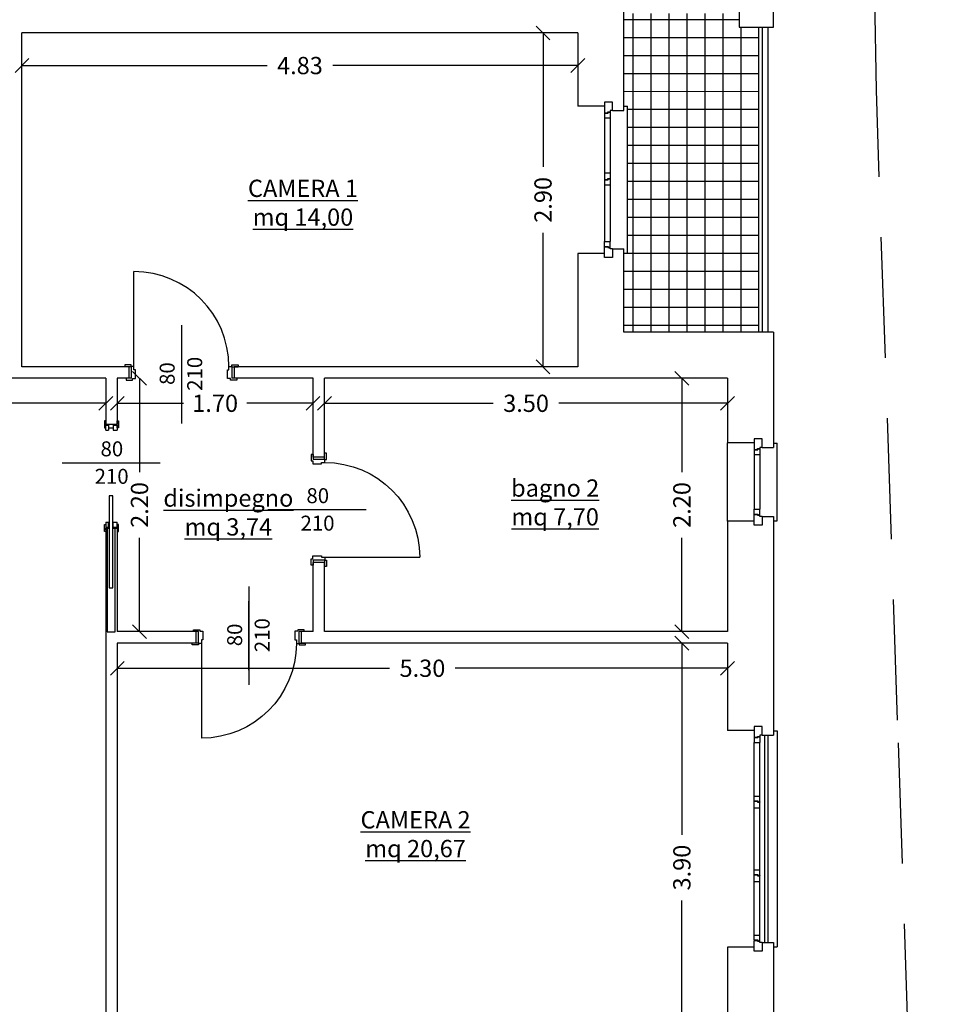
# Model space of a CAD drawing. Extents: x -182845 to 190135, y 592193 to 1171116.
# Drawn here: x -89364 to -89356, y 592485 to 592493 of the extents above; entities that cross this region are included whole.
import ezdxf
from ezdxf.enums import TextEntityAlignment as Align

# ---------------------------------------------------------------- set-up
doc = ezdxf.new("R2010")
doc.units = 0
doc.header["$LTSCALE"] = 0.2
doc.header["$MEASUREMENT"] = 0
doc.linetypes.add('NASCOSTA', pattern=[0.375, 0.25, -0.125])
doc.linetypes.add('TRATTEGGIATA-2000', pattern=[1300, 800, -500])
doc.layers.get('DEFPOINTS').update_dxf_attribs({"color": 254})
for name, color, linetype in [('A-serr.porte', 54, 'Continuous'), ('arredo sez.2', 58, 'Continuous'), ('infissi', 53, 'Continuous'), ('infissi sez', 30, 'Continuous'), ('Layer3', 64, 'Continuous'), ('MEZZERIE', 63, 'Continuous'), ('Pav.p.1.2', 251, 'Continuous'), ('Piano_attuativo_p', 7, 'TRATTEGGIATA-2000'), ('PROIEZIONI', 9, 'Continuous'), ('PROIEZIONI3', 251, 'Continuous'), ('QUOTE', 8, 'Continuous'), ('QUOTE 1', 8, 'Continuous'), ('SCRITTE', 133, 'Continuous')]:
    doc.layers.add(name, color=color, linetype=linetype)
doc.layers.add('sezione 1', color=134, linetype='Continuous', lineweight=30)
doc.styles.get("Standard").update_dxf_attribs({"font": 'GOTHIC.TTF'})
doc.dimstyles.new('Copia di Standard', dxfattribs={"dimtxt": 0.15, "dimasz": 0.12, "dimexe": 0.18, "dimexo": 0.0625, "dimgap": 0.09, "dimtad": 0, "dimzin": 0, "dimdsep": 46, "dimtxsty": 'Standard', "dimblk": 'OBLIQUE', "dimcen": 0.09, "dimse1": 1, "dimse2": 1, "dimclrd": 256, "dimclre": 250, "dimadec": 3, "dimazin": 0, "dimtfac": 1, "dimtofl": 0, "dimtmove": 0, "dimatfit": 3, "dimfxl": 1, "dimtolj": 1, "dimtzin": 0, "dimarcsym": 0})

# ---------------------------------------------------------------- blocks, each defined once
blk = doc.blocks.new('porta 80')
at = {"layer": 'A-serr.porte'}
blk.add_line((-17592.19, -20432.98), (-17674.59, -20432.98), dxfattribs=at)
blk.add_arc((-17592.19, -20432.98), 82.4, 90, 180, dxfattribs=at)
at = {"layer": 'arredo sez.2'}
for p, q in [((-17591.94, -20348.08), (-17591.94, -20342.58)), ((-17581.94, -20343.78), (-17581.94, -20348.08)), ((-17591.94, -20348.08), (-17581.94, -20348.08)), ((-17591.94, -20435.48), (-17581.94, -20435.48)), ((-17591.94, -20435.48), (-17591.94, -20440.98)), ((-17581.94, -20435.48), (-17581.94, -20439.78))]:
    blk.add_line(p, q, dxfattribs=at)
for points in [[(-17581.94, -20343.78), (-17580.29, -20343.78), (-17580.29, -20349.28), (-17581.69, -20349.28), (-17581.69, -20351.78), (-17589.19, -20351.78), (-17589.19, -20350.58), (-17592.19, -20350.58), (-17592.19, -20348.08), (-17593.59, -20348.08), (-17593.59, -20342.58), (-17591.94, -20342.58)], [(-17581.94, -20439.78), (-17580.29, -20439.78), (-17580.29, -20434.28), (-17581.69, -20434.28), (-17581.69, -20431.78), (-17589.19, -20431.78), (-17589.19, -20432.98), (-17592.19, -20432.98), (-17592.19, -20435.48), (-17593.59, -20435.48), (-17593.59, -20440.98), (-17591.94, -20440.98)]]:
    blk.add_lwpolyline(points, dxfattribs=at)
at = {"layer": 'MEZZERIE'}
blk.add_line((-17615.44, -20391.78), (-17555.44, -20391.78), dxfattribs=at)
at = {"layer": 'sezione 1'}
for p, q in [((-17591.94, -20346.08), (-17581.94, -20346.08)), ((-17591.94, -20437.48), (-17581.94, -20437.48))]:
    blk.add_line(p, q, dxfattribs=at)
blk = doc.blocks.new('scorr. 80')
at = {"layer": 'infissi'}
for p, q in [((-17545.69, -20109.57), (-17544.19, -20109.57)), ((-17543.19, -20109.57), (-17543.19, -20112.07)), ((-17538.94, -20109.57), (-17543.19, -20109.57)), ((-17543.19, -20112.07), (-17538.94, -20112.07)), ((-17540.94, -20112.07), (-17540.94, -20116.07)), ((-17538.94, -20109.57), (-17538.94, -20112.07)), ((-17538.94, -20109.57), (-17538.94, -20112.07)), ((-17458.94, -20109.57), (-17458.94, -20112.07)), ((-17458.94, -20109.57), (-17458.94, -20112.07)), ((-17458.94, -20109.57), (-17454.69, -20109.57)), ((-17453.69, -20112.07), (-17458.94, -20112.07)), ((-17454.69, -20109.57), (-17454.69, -20112.07)), ((-17452.19, -20109.57), (-17453.69, -20109.57)), ((-17544.19, -20119.57), (-17545.69, -20119.57)), ((-17543.19, -20116.07), (-17543.19, -20119.57)), ((-17543.19, -20116.07), (-17538.94, -20116.07)), ((-17543.19, -20119.57), (-17538.94, -20119.57)), ((-17538.94, -20116.07), (-17538.94, -20119.57)), ((-17538.94, -20116.07), (-17538.94, -20119.57)), ((-17458.94, -20116.07), (-17458.94, -20119.57)), ((-17458.94, -20116.07), (-17458.94, -20119.57)), ((-17453.69, -20116.07), (-17458.94, -20116.07)), ((-17454.69, -20119.57), (-17458.94, -20119.57)), ((-17454.69, -20116.07), (-17454.69, -20119.57)), ((-17453.69, -20119.57), (-17452.19, -20119.57))]:
    blk.add_line(p, q, dxfattribs=at)
for points in [[(-17540.94, -20109.57), (-17546.94, -20109.57), (-17546.94, -20108.57), (-17540.94, -20108.57), (-17540.94, -20109.57)], [(-17401.83, -20112.57), (-17401.83, -20115.57), (-17481.77, -20115.57), (-17481.77, -20112.57), (-17401.83, -20112.57)], [(-17456.94, -20109.57), (-17450.94, -20109.57), (-17450.94, -20108.57), (-17456.94, -20108.57), (-17456.94, -20109.57)], [(-17540.94, -20119.57), (-17546.94, -20119.57), (-17546.94, -20120.57), (-17540.94, -20120.57), (-17540.94, -20119.57)], [(-17456.94, -20119.57), (-17450.94, -20119.57), (-17450.94, -20120.57), (-17456.94, -20120.57), (-17456.94, -20119.57)]]:
    blk.add_lwpolyline(points, dxfattribs=at)
at = {"layer": 'PROIEZIONI3'}
blk.add_lwpolyline([(-17453.69, -20110.82), (-17363.69, -20110.82), (-17363.69, -20117.82), (-17453.69, -20117.82)], dxfattribs=at)
at = {"layer": 'sezione 1'}
for p, q in [((-17544.19, -20109.57), (-17544.19, -20119.57)), ((-17453.69, -20109.57), (-17453.69, -20112.07)), ((-17453.69, -20116.07), (-17453.69, -20119.57))]:
    blk.add_line(p, q, dxfattribs=at)
blk = doc.blocks.new('_Oblique')
at = {"color": 0, "linetype": 'ByBlock', "lineweight": -2}
blk.add_line((-0.5, -0.5), (0.5, 0.5), dxfattribs=at)
blk = doc.blocks.new('*D596')
at = {"layer": 'DEFPOINTS', "color": 0}
for p in [(-89363.6545, 592492.9386), (-89358.8269, 592492.9386), (-89358.8269, 592492.6552)]:
    blk.add_point(p, dxfattribs=at)
at = {"layer": 'QUOTE', "lineweight": -2}
for p, q in [((-89363.6545, 592492.6552), (-89361.5265, 592492.6552)), ((-89358.8269, 592492.6552), (-89360.9549, 592492.6552))]:
    blk.add_line(p, q, dxfattribs=at)
at = {"layer": 'QUOTE', "lineweight": -2, "xscale": 0.12, "yscale": 0.12, "zscale": 0.12, "rotation": 180}
blk.add_blockref('_Oblique', (-89363.6545, 592492.6552), dxfattribs=at)
at = {"layer": 'QUOTE', "lineweight": -2, "xscale": 0.12, "yscale": 0.12, "zscale": 0.12}
blk.add_blockref('_Oblique', (-89358.8269, 592492.6552), dxfattribs=at)
at = {"layer": 'QUOTE', "color": 0, "insert": (-89361.2407, 592492.6552), "char_height": 0.15, "attachment_point": 5}
blk.add_mtext('\\A1;4.83', dxfattribs=at)
blk = doc.blocks.new('*D597')
at = {"layer": 'DEFPOINTS', "color": 0}
for p in [(-89358.8269, 592492.9386), (-89359.1296, 592490.0386), (-89358.8269, 592490.0386)]:
    blk.add_point(p, dxfattribs=at)
at = {"layer": 'QUOTE', "lineweight": -2}
for p, q in [((-89359.1296, 592492.9386), (-89359.1296, 592491.7747)), ((-89359.1296, 592490.0386), (-89359.1296, 592491.2026))]:
    blk.add_line(p, q, dxfattribs=at)
at = {"layer": 'QUOTE', "lineweight": -2, "xscale": 0.12, "yscale": 0.12, "zscale": 0.12}
for p, rotation in [((-89359.1296, 592492.9386), 90), ((-89359.1296, 592490.0386), 270)]:
    blk.add_blockref('_Oblique', p, dxfattribs=dict(at, rotation=rotation))
at = {"layer": 'QUOTE', "color": 0, "insert": (-89359.1296, 592491.4886), "char_height": 0.15, "attachment_point": 5, "rotation": 90}
blk.add_mtext('\\A1;2.90', dxfattribs=at)
blk = doc.blocks.new('*D599')
at = {"layer": 'DEFPOINTS', "color": 0}
for p in [(-89357.9238, 592487.6386), (-89357.5269, 592487.6386), (-89357.5269, 592483.7386)]:
    blk.add_point(p, dxfattribs=at)
at = {"layer": 'QUOTE', "lineweight": -2}
for p, q in [((-89357.9238, 592487.6386), (-89357.9238, 592485.9741)), ((-89357.9238, 592483.7386), (-89357.9238, 592485.4031))]:
    blk.add_line(p, q, dxfattribs=at)
at = {"layer": 'QUOTE', "lineweight": -2, "xscale": 0.12, "yscale": 0.12, "zscale": 0.12}
for p, rotation in [((-89357.9238, 592487.6386), 90), ((-89357.9238, 592483.7386), 270)]:
    blk.add_blockref('_Oblique', p, dxfattribs=dict(at, rotation=rotation))
at = {"layer": 'QUOTE', "color": 0, "insert": (-89357.9238, 592485.6886), "char_height": 0.15, "attachment_point": 5, "rotation": 90}
blk.add_mtext('\\A1;3.90', dxfattribs=at)
blk = doc.blocks.new('*D600')
at = {"layer": 'DEFPOINTS', "color": 0}
for p in [(-89357.9238, 592489.9386), (-89357.5269, 592489.9386), (-89357.5269, 592487.7386)]:
    blk.add_point(p, dxfattribs=at)
at = {"layer": 'QUOTE', "lineweight": -2}
for p, q in [((-89357.9238, 592489.9386), (-89357.9238, 592489.1247)), ((-89357.9238, 592487.7386), (-89357.9238, 592488.5526))]:
    blk.add_line(p, q, dxfattribs=at)
at = {"layer": 'QUOTE', "lineweight": -2, "xscale": 0.12, "yscale": 0.12, "zscale": 0.12}
for p, rotation in [((-89357.9238, 592489.9386), 90), ((-89357.9238, 592487.7386), 270)]:
    blk.add_blockref('_Oblique', p, dxfattribs=dict(at, rotation=rotation))
at = {"layer": 'QUOTE', "color": 0, "insert": (-89357.9238, 592488.8386), "char_height": 0.15, "attachment_point": 5, "rotation": 90}
blk.add_mtext('\\A1;2.20', dxfattribs=at)
blk = doc.blocks.new('*D601')
at = {"layer": 'DEFPOINTS', "color": 0}
for p in [(-89362.8269, 592489.9386), (-89362.6339, 592489.9386), (-89362.8269, 592487.7386)]:
    blk.add_point(p, dxfattribs=at)
at = {"layer": 'QUOTE', "lineweight": -2}
for p, q in [((-89362.6339, 592489.9386), (-89362.6339, 592489.1247)), ((-89362.6339, 592487.7386), (-89362.6339, 592488.5526))]:
    blk.add_line(p, q, dxfattribs=at)
at = {"layer": 'QUOTE', "lineweight": -2, "xscale": 0.12, "yscale": 0.12, "zscale": 0.12}
for p, rotation in [((-89362.6339, 592489.9386), 90), ((-89362.6339, 592487.7386), 270)]:
    blk.add_blockref('_Oblique', p, dxfattribs=dict(at, rotation=rotation))
at = {"layer": 'QUOTE', "color": 0, "insert": (-89362.6339, 592488.8386), "char_height": 0.15, "attachment_point": 5, "rotation": 90}
blk.add_mtext('\\A1;2.20', dxfattribs=at)
blk = doc.blocks.new('*D602')
at = {"layer": 'DEFPOINTS', "color": 0}
for p in [(-89361.0269, 592489.9386), (-89357.5269, 592489.9386), (-89361.0269, 592489.7216)]:
    blk.add_point(p, dxfattribs=at)
at = {"layer": 'QUOTE', "lineweight": -2}
for p, q in [((-89361.0269, 592489.7216), (-89359.5624, 592489.7216)), ((-89357.5269, 592489.7216), (-89358.9914, 592489.7216))]:
    blk.add_line(p, q, dxfattribs=at)
at = {"layer": 'QUOTE', "lineweight": -2, "xscale": 0.12, "yscale": 0.12, "zscale": 0.12, "rotation": 180}
blk.add_blockref('_Oblique', (-89361.0269, 592489.7216), dxfattribs=at)
at = {"layer": 'QUOTE', "lineweight": -2, "xscale": 0.12, "yscale": 0.12, "zscale": 0.12}
blk.add_blockref('_Oblique', (-89357.5269, 592489.7216), dxfattribs=at)
at = {"layer": 'QUOTE', "color": 0, "insert": (-89359.2769, 592489.7216), "char_height": 0.15, "attachment_point": 5}
blk.add_mtext('\\A1;3.50', dxfattribs=at)
blk = doc.blocks.new('*D603')
at = {"layer": 'DEFPOINTS', "color": 0}
for p in [(-89362.8269, 592489.9386), (-89361.1269, 592489.9386), (-89362.8269, 592489.7216)]:
    blk.add_point(p, dxfattribs=at)
at = {"layer": 'QUOTE', "lineweight": -2}
for p, q in [((-89362.8269, 592489.7216), (-89362.2512, 592489.7216)), ((-89361.1269, 592489.7216), (-89361.7026, 592489.7216))]:
    blk.add_line(p, q, dxfattribs=at)
at = {"layer": 'QUOTE', "lineweight": -2, "xscale": 0.12, "yscale": 0.12, "zscale": 0.12, "rotation": 180}
blk.add_blockref('_Oblique', (-89362.8269, 592489.7216), dxfattribs=at)
at = {"layer": 'QUOTE', "lineweight": -2, "xscale": 0.12, "yscale": 0.12, "zscale": 0.12}
blk.add_blockref('_Oblique', (-89361.1269, 592489.7216), dxfattribs=at)
at = {"layer": 'QUOTE', "color": 0, "insert": (-89361.9769, 592489.7216), "char_height": 0.15, "attachment_point": 5}
blk.add_mtext('\\A1;1.70', dxfattribs=at)
blk = doc.blocks.new('*D604')
at = {"layer": 'DEFPOINTS', "color": 0}
for p in [(-89369.4269, 592489.9386), (-89362.9269, 592489.9386), (-89369.4269, 592489.7216)]:
    blk.add_point(p, dxfattribs=at)
at = {"layer": 'QUOTE', "lineweight": -2}
for p, q in [((-89369.4269, 592489.7216), (-89366.459, 592489.7216)), ((-89362.9269, 592489.7216), (-89365.8948, 592489.7216))]:
    blk.add_line(p, q, dxfattribs=at)
at = {"layer": 'QUOTE', "lineweight": -2, "xscale": 0.12, "yscale": 0.12, "zscale": 0.12, "rotation": 180}
blk.add_blockref('_Oblique', (-89369.4269, 592489.7216), dxfattribs=at)
at = {"layer": 'QUOTE', "lineweight": -2, "xscale": 0.12, "yscale": 0.12, "zscale": 0.12}
blk.add_blockref('_Oblique', (-89362.9269, 592489.7216), dxfattribs=at)
at = {"layer": 'QUOTE', "color": 0, "insert": (-89366.1769, 592489.7216), "char_height": 0.15, "attachment_point": 5}
blk.add_mtext('\\A1;6.50', dxfattribs=at)
blk = doc.blocks.new('*D605')
at = {"layer": 'DEFPOINTS', "color": 0}
for p in [(-89362.8269, 592487.6386), (-89357.5269, 592487.6386), (-89362.8269, 592487.4202)]:
    blk.add_point(p, dxfattribs=at)
at = {"layer": 'QUOTE', "lineweight": -2}
for p, q in [((-89362.8269, 592487.4202), (-89360.4618, 592487.4202)), ((-89357.5269, 592487.4202), (-89359.892, 592487.4202))]:
    blk.add_line(p, q, dxfattribs=at)
at = {"layer": 'QUOTE', "lineweight": -2, "xscale": 0.12, "yscale": 0.12, "zscale": 0.12, "rotation": 180}
blk.add_blockref('_Oblique', (-89362.8269, 592487.4202), dxfattribs=at)
at = {"layer": 'QUOTE', "lineweight": -2, "xscale": 0.12, "yscale": 0.12, "zscale": 0.12}
blk.add_blockref('_Oblique', (-89357.5269, 592487.4202), dxfattribs=at)
at = {"layer": 'QUOTE', "color": 0, "insert": (-89360.1769, 592487.4202), "char_height": 0.15, "attachment_point": 5}
blk.add_mtext('\\A1;5.30', dxfattribs=at)
blk = doc.blocks.new('q1')
at = {"layer": 'QUOTE', "linetype": 'Continuous'}
blk.add_line((80604.86, 2356.74), (80690.13, 2356.74), dxfattribs=at)
at = {"layer": 'QUOTE'}
for tag, p in [('L', (80646.9, 2362.6)), ('H', (80647.1, 2338.71))]:
    blk.add_attdef(tag, text='', height=13, dxfattribs=at).set_placement(p, align=Align.CENTER)

msp = doc.modelspace()

# ---------------------------------------------------------------- hatches: boundary and pattern name
at = {"layer": 'Pav.p.1.2'}
h = msp.add_hatch(dxfattribs=at)
h.set_pattern_fill('NET', color=256, scale=1.25, style=0)
h.set_pattern_definition([(0, (66.18373, -9.60002), (0, 0.15625), []), (90, (66.18373, -9.60002), (-0.15625, 1e-17), [])])
h.paths.add_polyline_path([(-89357.2569, 592504.4886), (-89358.3969, 592504.4886), (-89358.3969, 592503.5011), (-89358.4269, 592503.5011), (-89358.4269, 592502.9386), (-89358.4269, 592502.7682), (-89357.4269, 592502.7682), (-89357.4269, 592502.8882), (-89357.2569, 592502.8882)])
h.paths.add_polyline_path([(-89357.2569, 592502.5882), (-89357.4269, 592502.5882), (-89357.4269, 592502.7082), (-89358.4269, 592502.7082), (-89358.4269, 592501.9753), (-89358.3969, 592501.9753), (-89358.3969, 592500.9878), (-89357.2569, 592500.9878)])
h.paths.add_polyline_path([(-89357.2569, 592495.9386), (-89358.4269, 592495.9386), (-89358.4269, 592495.2511), (-89358.3969, 592495.2511), (-89358.3969, 592493.9761), (-89358.4269, 592493.9761), (-89358.4269, 592493.1686), (-89357.4269, 592493.1686), (-89357.4269, 592493.2886), (-89357.2569, 592493.2886)])
h.paths.add_polyline_path([(-89357.2569, 592492.9886), (-89357.4269, 592492.9886), (-89357.4269, 592493.1086), (-89358.4269, 592493.1086), (-89358.4269, 592492.3011), (-89358.3969, 592492.3011), (-89358.3969, 592491.0261), (-89358.4269, 592491.0261), (-89358.4269, 592490.3386), (-89357.2569, 592490.3386)])

# ---------------------------------------------------------------- linework, layer by layer
at = {"layer": 'A-serr.porte'}
for p, q in [((-89357.2569, 592492.9886), (-89357.2569, 592490.3386)), ((-89357.2269, 592492.9886), (-89357.2269, 592490.3386)), ((-89357.2069, 592486.8386), (-89357.2069, 592485.0386)), ((-89357.1769, 592486.8386), (-89357.1769, 592485.0386))]:
    msp.add_line(p, q, dxfattribs=at)
at = {"layer": 'infissi sez'}
for p, q in [((-89358.5969, 592492.3386), (-89358.5969, 592492.2457)), ((-89358.5969, 592492.2457), (-89358.5662, 592492.2457)), ((-89358.5969, 592492.2424), (-89358.5969, 592492.2007)), ((-89358.5969, 592492.2424), (-89358.5635, 592492.2424)), ((-89358.5969, 592492.2424), (-89358.5969, 592492.2007)), ((-89358.5662, 592492.2536), (-89358.5469, 592492.2536)), ((-89358.5662, 592492.2457), (-89358.5662, 592492.2536)), ((-89358.5662, 592492.2536), (-89358.5469, 592492.2536)), ((-89358.5662, 592492.2457), (-89358.5662, 592492.2536)), ((-89358.5635, 592492.2504), (-89358.5469, 592492.2504)), ((-89358.5635, 592492.2504), (-89358.5469, 592492.2504)), ((-89358.5635, 592492.2424), (-89358.5635, 592492.2504)), ((-89358.5469, 592492.2636), (-89358.5469, 592492.2536)), ((-89358.5269, 592492.2636), (-89358.5469, 592492.2636)), ((-89358.5469, 592492.2504), (-89358.5469, 592492.2007)), ((-89358.5469, 592492.2504), (-89358.5469, 592492.2007)), ((-89358.5969, 592492.2007), (-89358.5469, 592492.2007)), ((-89358.5969, 592491.722), (-89358.5969, 592491.672)), ((-89358.5969, 592491.722), (-89358.5969, 592491.6652)), ((-89358.5969, 592491.722), (-89358.5469, 592491.722)), ((-89358.5969, 592491.6652), (-89358.5662, 592491.6652)), ((-89358.5969, 592491.662), (-89358.5969, 592491.6202)), ((-89358.5969, 592491.662), (-89358.5635, 592491.662)), ((-89358.5969, 592491.662), (-89358.5969, 592491.6202)), ((-89358.5662, 592491.6732), (-89358.5469, 592491.6732)), ((-89358.5662, 592491.6652), (-89358.5662, 592491.6732)), ((-89358.5662, 592491.6732), (-89358.5469, 592491.6732)), ((-89358.5662, 592491.6652), (-89358.5662, 592491.6732)), ((-89358.5635, 592491.6699), (-89358.5469, 592491.6699)), ((-89358.5635, 592491.6699), (-89358.5469, 592491.6699)), ((-89358.5635, 592491.662), (-89358.5635, 592491.6699)), ((-89358.5469, 592491.722), (-89358.5469, 592491.6732)), ((-89358.5469, 592491.7152), (-89358.5469, 592491.6732)), ((-89358.5469, 592491.6699), (-89358.5469, 592491.6732)), ((-89358.5469, 592491.6699), (-89358.5469, 592491.6202)), ((-89358.5469, 592491.6699), (-89358.5469, 592491.6202)), ((-89358.5969, 592491.6202), (-89358.5469, 592491.6202)), ((-89358.5969, 592491.0848), (-89358.5969, 592491.1265)), ((-89358.5969, 592491.1265), (-89358.5469, 592491.1265)), ((-89358.5969, 592491.0848), (-89358.5969, 592491.1265)), ((-89358.5969, 592491.0848), (-89358.5635, 592491.0848)), ((-89358.5969, 592491.0236), (-89358.5969, 592491.0815)), ((-89358.5969, 592491.0815), (-89358.5662, 592491.0815)), ((-89358.5662, 592491.0815), (-89358.5662, 592491.0736)), ((-89358.5662, 592491.0815), (-89358.5662, 592491.0736)), ((-89358.5662, 592491.0736), (-89358.5469, 592491.0736)), ((-89358.5662, 592491.0736), (-89358.5469, 592491.0736)), ((-89358.5635, 592491.0848), (-89358.5635, 592491.0768)), ((-89358.5635, 592491.0768), (-89358.5469, 592491.0768)), ((-89358.5635, 592491.0768), (-89358.5469, 592491.0768)), ((-89358.5469, 592491.0768), (-89358.5469, 592491.1265)), ((-89358.5469, 592491.0768), (-89358.5469, 592491.1265)), ((-89358.5469, 592491.0636), (-89358.5469, 592491.0736)), ((-89358.5269, 592491.0636), (-89358.5469, 592491.0636)), ((-89357.2969, 592489.4136), (-89357.2969, 592489.3207)), ((-89357.2469, 592489.3386), (-89357.2469, 592489.3286)), ((-89357.2269, 592489.3386), (-89357.2469, 592489.3386)), ((-89357.2969, 592489.3207), (-89357.2662, 592489.3207)), ((-89357.2969, 592489.3174), (-89357.2969, 592489.2757)), ((-89357.2969, 592489.3174), (-89357.2635, 592489.3174)), ((-89357.2969, 592489.3174), (-89357.2969, 592489.2757)), ((-89357.2969, 592489.2757), (-89357.2469, 592489.2757)), ((-89357.2662, 592489.3286), (-89357.2469, 592489.3286)), ((-89357.2662, 592489.3207), (-89357.2662, 592489.3286)), ((-89357.2662, 592489.3286), (-89357.2469, 592489.3286)), ((-89357.2662, 592489.3207), (-89357.2662, 592489.3286)), ((-89357.2635, 592489.3254), (-89357.2469, 592489.3254)), ((-89357.2635, 592489.3254), (-89357.2469, 592489.3254)), ((-89357.2635, 592489.3174), (-89357.2635, 592489.3254)), ((-89357.2469, 592489.3254), (-89357.2469, 592489.3286)), ((-89357.2469, 592489.3254), (-89357.2469, 592489.2757)), ((-89357.2469, 592489.3254), (-89357.2469, 592489.2757)), ((-89357.2969, 592488.7598), (-89357.2969, 592488.8016)), ((-89357.2969, 592488.8016), (-89357.2469, 592488.8016)), ((-89357.2969, 592488.7598), (-89357.2969, 592488.8016)), ((-89357.2969, 592488.7598), (-89357.2635, 592488.7598)), ((-89357.2969, 592488.6986), (-89357.2969, 592488.7566)), ((-89357.2969, 592488.7566), (-89357.2662, 592488.7566)), ((-89357.2662, 592488.7566), (-89357.2662, 592488.7486)), ((-89357.2662, 592488.7566), (-89357.2662, 592488.7486)), ((-89357.2662, 592488.7486), (-89357.2469, 592488.7486)), ((-89357.2662, 592488.7486), (-89357.2469, 592488.7486)), ((-89357.2635, 592488.7598), (-89357.2635, 592488.7519)), ((-89357.2635, 592488.7519), (-89357.2469, 592488.7519)), ((-89357.2635, 592488.7519), (-89357.2469, 592488.7519)), ((-89357.2469, 592488.7519), (-89357.2469, 592488.8016)), ((-89357.2469, 592488.7519), (-89357.2469, 592488.8016)), ((-89357.2469, 592488.7386), (-89357.2469, 592488.7486)), ((-89357.2269, 592488.7386), (-89357.2469, 592488.7386)), ((-89357.2969, 592486.9136), (-89357.2969, 592486.8207)), ((-89357.2969, 592486.8207), (-89357.2662, 592486.8207)), ((-89357.2969, 592486.8174), (-89357.2969, 592486.7757)), ((-89357.2969, 592486.8174), (-89357.2635, 592486.8174)), ((-89357.2969, 592486.8174), (-89357.2969, 592486.7757)), ((-89357.2969, 592486.7757), (-89357.2469, 592486.7757)), ((-89357.2662, 592486.8286), (-89357.2469, 592486.8286)), ((-89357.2662, 592486.8207), (-89357.2662, 592486.8286)), ((-89357.2662, 592486.8286), (-89357.2469, 592486.8286)), ((-89357.2662, 592486.8207), (-89357.2662, 592486.8286)), ((-89357.2635, 592486.8254), (-89357.2469, 592486.8254)), ((-89357.2635, 592486.8254), (-89357.2469, 592486.8254)), ((-89357.2635, 592486.8174), (-89357.2635, 592486.8254)), ((-89357.2469, 592486.8386), (-89357.2469, 592486.8286)), ((-89357.2269, 592486.8386), (-89357.2469, 592486.8386)), ((-89357.2469, 592486.8254), (-89357.2469, 592486.7757)), ((-89357.2469, 592486.8254), (-89357.2469, 592486.7757)), ((-89357.2969, 592486.2682), (-89357.2969, 592486.3099)), ((-89357.2969, 592486.3099), (-89357.2469, 592486.3099)), ((-89357.2969, 592486.2682), (-89357.2969, 592486.3099)), ((-89357.2969, 592486.2682), (-89357.2635, 592486.2682)), ((-89357.2969, 592486.2082), (-89357.2969, 592486.2649)), ((-89357.2969, 592486.2649), (-89357.2662, 592486.2649)), ((-89357.2969, 592486.2082), (-89357.2969, 592486.2582)), ((-89357.2662, 592486.2649), (-89357.2662, 592486.257)), ((-89357.2662, 592486.2649), (-89357.2662, 592486.257)), ((-89357.2662, 592486.257), (-89357.2469, 592486.257)), ((-89357.2662, 592486.257), (-89357.2469, 592486.257)), ((-89357.2635, 592486.2682), (-89357.2635, 592486.2602)), ((-89357.2635, 592486.2602), (-89357.2469, 592486.2602)), ((-89357.2635, 592486.2602), (-89357.2469, 592486.2602)), ((-89357.2469, 592486.2602), (-89357.2469, 592486.3099)), ((-89357.2469, 592486.2602), (-89357.2469, 592486.3099)), ((-89357.2469, 592486.2602), (-89357.2469, 592486.257)), ((-89357.2469, 592486.2149), (-89357.2469, 592486.257)), ((-89357.2469, 592486.2082), (-89357.2469, 592486.257)), ((-89357.2969, 592486.2082), (-89357.2469, 592486.2082)), ((-89357.2969, 592485.6282), (-89357.2969, 592485.6699)), ((-89357.2969, 592485.6699), (-89357.2469, 592485.6699)), ((-89357.2969, 592485.6282), (-89357.2969, 592485.6699)), ((-89357.2469, 592485.6202), (-89357.2469, 592485.6699)), ((-89357.2469, 592485.6202), (-89357.2469, 592485.6699)), ((-89357.2969, 592485.6282), (-89357.2635, 592485.6282)), ((-89357.2969, 592485.5682), (-89357.2969, 592485.6249)), ((-89357.2969, 592485.6249), (-89357.2662, 592485.6249)), ((-89357.2969, 592485.5682), (-89357.2969, 592485.6182)), ((-89357.2662, 592485.6249), (-89357.2662, 592485.617)), ((-89357.2662, 592485.6249), (-89357.2662, 592485.617)), ((-89357.2662, 592485.617), (-89357.2469, 592485.617)), ((-89357.2662, 592485.617), (-89357.2469, 592485.617)), ((-89357.2635, 592485.6282), (-89357.2635, 592485.6202)), ((-89357.2635, 592485.6202), (-89357.2469, 592485.6202)), ((-89357.2635, 592485.6202), (-89357.2469, 592485.6202)), ((-89357.2469, 592485.6202), (-89357.2469, 592485.617)), ((-89357.2469, 592485.5749), (-89357.2469, 592485.617)), ((-89357.2469, 592485.5682), (-89357.2469, 592485.617)), ((-89357.2969, 592485.5682), (-89357.2469, 592485.5682)), ((-89357.2969, 592485.0598), (-89357.2969, 592485.1016)), ((-89357.2969, 592485.1016), (-89357.2469, 592485.1016)), ((-89357.2969, 592485.0598), (-89357.2969, 592485.1016)), ((-89357.2969, 592485.0598), (-89357.2635, 592485.0598)), ((-89357.2635, 592485.0598), (-89357.2635, 592485.0519)), ((-89357.2469, 592485.0519), (-89357.2469, 592485.1016)), ((-89357.2469, 592485.0519), (-89357.2469, 592485.1016)), ((-89357.2969, 592484.9636), (-89357.2969, 592485.0566)), ((-89357.2969, 592485.0566), (-89357.2662, 592485.0566)), ((-89357.2662, 592485.0566), (-89357.2662, 592485.0486)), ((-89357.2662, 592485.0566), (-89357.2662, 592485.0486)), ((-89357.2662, 592485.0486), (-89357.2469, 592485.0486)), ((-89357.2662, 592485.0486), (-89357.2469, 592485.0486)), ((-89357.2635, 592485.0519), (-89357.2469, 592485.0519)), ((-89357.2635, 592485.0519), (-89357.2469, 592485.0519)), ((-89357.2469, 592485.0386), (-89357.2469, 592485.0486)), ((-89357.2269, 592485.0386), (-89357.2469, 592485.0386))]:
    msp.add_line(p, q, dxfattribs=at)
at = {"layer": 'Layer3'}
for p, q in [((-89358.5969, 592491.6652), (-89358.5969, 592491.662)), ((-89357.2969, 592489.3207), (-89357.2969, 592489.3174)), ((-89357.2969, 592486.2649), (-89357.2969, 592486.2682)), ((-89357.2969, 592485.6249), (-89357.2969, 592485.6282))]:
    msp.add_line(p, q, dxfattribs=at)
at = {"layer": 'Piano_attuativo_p', "color": 7, "linetype": 'NASCOSTA', "ltscale": 21}
msp.add_lwpolyline([(-89355.7237, 592467.9021), (-89355.7439, 592473.9639), (-89355.8488, 592481.0011), (-89356.0501, 592486.9678), (-89356.2348, 592492.442), (-89356.3544, 592499.1169), (-89356.3957, 592510.6955), (-89356.352, 592517.2798), (-89356.439, 592522.821), (-89356.337, 592531.9382), (-89371.8569, 592531.9169), (-89386.3945, 592532.5005), (-89400.9735, 592533.0772), (-89407.5269, 592533.6764), (-89407.5263, 592445.5639), (-89401.6224, 592446.8691), (-89393.4166, 592448.2528), (-89382.8029, 592450.0426), (-89375.6806, 592451.2436), (-89368.5583, 592452.4446), (-89355.6794, 592454.6163), (-89355.7088, 592463.4327), (-89355.7237, 592467.9021)], dxfattribs=at)
at = {"layer": 'PROIEZIONI'}
for p, q in [((-89357.1769, 592492.9886), (-89357.1769, 592490.3386)), ((-89358.4269, 592492.3011), (-89358.3969, 592492.3011)), ((-89358.3969, 592491.0261), (-89358.3969, 592492.3011)), ((-89358.5969, 592492.2007), (-89358.5969, 592491.722)), ((-89358.5469, 592492.2007), (-89358.5469, 592491.722)), ((-89358.5969, 592491.6202), (-89358.5969, 592491.1265)), ((-89358.5469, 592491.6202), (-89358.5469, 592491.1265)), ((-89358.4269, 592491.0261), (-89358.3969, 592491.0261)), ((-89357.5269, 592488.6986), (-89357.5269, 592489.3786)), ((-89357.1269, 592489.3761), (-89357.0969, 592489.3761)), ((-89357.0969, 592488.7011), (-89357.0969, 592489.3761)), ((-89357.2969, 592489.2757), (-89357.2969, 592488.8016)), ((-89357.2469, 592489.2757), (-89357.2469, 592488.8016)), ((-89357.1269, 592488.7011), (-89357.0969, 592488.7011)), ((-89357.1269, 592486.8761), (-89357.0969, 592486.8761)), ((-89357.0969, 592486.8761), (-89357.0969, 592485.0011)), ((-89357.2969, 592486.3099), (-89357.2969, 592486.7757)), ((-89357.2469, 592486.3099), (-89357.2469, 592486.7757)), ((-89357.2969, 592485.6699), (-89357.2969, 592486.2082)), ((-89357.2469, 592485.6699), (-89357.2469, 592486.2082)), ((-89357.2969, 592485.1016), (-89357.2969, 592485.5682)), ((-89357.2469, 592485.1016), (-89357.2469, 592485.5682)), ((-89357.1269, 592485.0011), (-89357.0969, 592485.0011))]:
    msp.add_line(p, q, dxfattribs=at)
at = {"layer": 'sezione 1'}
for p, q in [((-89358.4269, 592492.2636), (-89358.4269, 592494.0136)), ((-89358.8269, 592492.9386), (-89363.6545, 592492.9386)), ((-89363.6545, 592490.0386), (-89363.6545, 592492.9386)), ((-89358.8269, 592492.9386), (-89358.8269, 592492.3036)), ((-89358.5269, 592492.3386), (-89358.5969, 592492.3386)), ((-89358.5969, 592492.3386), (-89358.5969, 592492.3036)), ((-89358.5269, 592492.2636), (-89358.5269, 592492.3386)), ((-89358.5969, 592492.3036), (-89358.8269, 592492.3036)), ((-89358.5269, 592492.2636), (-89358.4269, 592492.2636)), ((-89358.5269, 592491.0636), (-89358.5269, 592490.9886)), ((-89358.5269, 592491.0636), (-89358.4269, 592491.0636)), ((-89358.4269, 592490.3386), (-89358.4269, 592491.0636)), ((-89358.8269, 592491.0236), (-89358.8269, 592490.0386)), ((-89358.5969, 592491.0236), (-89358.8269, 592491.0236)), ((-89358.5969, 592490.9886), (-89358.5969, 592491.0236)), ((-89358.5269, 592490.9886), (-89358.5969, 592490.9886)), ((-89357.1269, 592490.3386), (-89358.4269, 592490.3386)), ((-89357.1269, 592490.3386), (-89357.1269, 592489.3386)), ((-89362.7269, 592490.0386), (-89363.6545, 592490.0386)), ((-89358.8269, 592490.0386), (-89361.8129, 592490.0386)), ((-89362.9269, 592489.9386), (-89363.8545, 592489.9386)), ((-89362.9269, 592489.9386), (-89362.9269, 592489.5411)), ((-89362.7269, 592489.9386), (-89362.8269, 592489.9386)), ((-89362.8269, 592489.9386), (-89362.8269, 592489.5411)), ((-89361.1269, 592489.9386), (-89361.8129, 592489.9386)), ((-89361.1269, 592489.2526), (-89361.1269, 592489.9386)), ((-89358.8269, 592489.9386), (-89361.0269, 592489.9386)), ((-89361.0269, 592489.2526), (-89361.0269, 592489.9386)), ((-89357.5269, 592489.9386), (-89358.8269, 592489.9386)), ((-89357.5269, 592489.9386), (-89357.5269, 592489.3786)), ((-89357.2969, 592489.3786), (-89357.5269, 592489.3786)), ((-89357.2269, 592489.4136), (-89357.2969, 592489.4136)), ((-89357.2969, 592489.4136), (-89357.2969, 592489.3786)), ((-89357.2269, 592489.3386), (-89357.2269, 592489.4136)), ((-89357.2269, 592489.3386), (-89357.1269, 592489.3386)), ((-89357.2269, 592488.7386), (-89357.2269, 592488.6636)), ((-89357.2269, 592488.7386), (-89357.1269, 592488.7386)), ((-89357.1269, 592488.7386), (-89357.1269, 592486.8386)), ((-89357.5269, 592488.6986), (-89357.5269, 592487.7386)), ((-89357.2969, 592488.6986), (-89357.5269, 592488.6986)), ((-89357.2969, 592488.6636), (-89357.2969, 592488.6986)), ((-89357.2269, 592488.6636), (-89357.2969, 592488.6636)), ((-89362.9269, 592488.6361), (-89362.9269, 592483.7386)), ((-89362.8269, 592488.6361), (-89362.8269, 592487.7386)), ((-89361.1269, 592487.7386), (-89361.1269, 592488.3386)), ((-89361.0269, 592487.7386), (-89361.0269, 592488.3386)), ((-89362.1409, 592487.7386), (-89362.8269, 592487.7386)), ((-89361.1269, 592487.7386), (-89361.2269, 592487.7386)), ((-89357.5269, 592487.7386), (-89361.0269, 592487.7386)), ((-89362.1409, 592487.6386), (-89362.8269, 592487.6386)), ((-89362.8269, 592487.6386), (-89362.8269, 592483.7386)), ((-89357.5269, 592487.6386), (-89361.2269, 592487.6386)), ((-89357.5269, 592487.6386), (-89357.5269, 592486.8786)), ((-89357.2969, 592486.8786), (-89357.5269, 592486.8786)), ((-89357.2269, 592486.9136), (-89357.2969, 592486.9136)), ((-89357.2969, 592486.9136), (-89357.2969, 592486.8786)), ((-89357.2269, 592486.8386), (-89357.2269, 592486.9136)), ((-89357.2269, 592486.8386), (-89357.1269, 592486.8386)), ((-89357.5269, 592484.9986), (-89357.5269, 592483.7386)), ((-89357.2969, 592484.9986), (-89357.5269, 592484.9986)), ((-89357.2969, 592484.9636), (-89357.2969, 592484.9986)), ((-89357.2269, 592485.0386), (-89357.2269, 592484.9636)), ((-89357.2269, 592485.0386), (-89357.1269, 592485.0386)), ((-89357.1269, 592485.0386), (-89357.1269, 592483.3386)), ((-89357.2269, 592484.9636), (-89357.2969, 592484.9636))]:
    msp.add_line(p, q, dxfattribs=at)
msp.add_lwpolyline([(-89357.1269, 592492.9886), (-89357.1269, 592493.2886), (-89357.4269, 592493.2886), (-89357.4269, 592492.9886)], close=True, dxfattribs=at)

# ---------------------------------------------------------------- block references
at = {"layer": 'A-serr.porte', "yscale": 0.009999999999999787, "zscale": 0.01}
for name, p, xscale, rotation in [('porta 80', (-89158.3521, 592314.1192), 0.009999999999999787, 269.9999999999999), ('scorr. 80', (-89564.0226, 592314.0993), -0.009999999999999787, 90), ('porta 80', (-89157.7661, 592663.558), -0.009999999999999787, 270)]:
    msp.add_blockref(name, p, dxfattribs=dict(at, xscale=xscale, rotation=rotation))
at = {"layer": 'A-serr.porte', "xscale": -0.01000000000000001, "yscale": 0.009999999999999787, "zscale": 0.01000000000000001}
msp.add_blockref('porta 80', (-89536.9463, 592692.7135), dxfattribs=at)
at = {"layer": 'QUOTE'}
ref = msp.add_blockref('q1', (-89338.7026, 593296.4486), dxfattribs=dict(at, xscale=-0.009999999999999787, yscale=0.009999999999999787, zscale=0.01, rotation=90))
ref.add_attrib('H', '210', dxfattribs={"layer": 'QUOTE 1', "height": 0.13, "rotation": 90}).set_placement((-89362.0897, 592489.9776), align=Align.CENTER)
ref.add_attrib('L', '80', dxfattribs={"layer": 'QUOTE 1', "height": 0.13, "rotation": 90}).set_placement((-89362.3286, 592489.9796), align=Align.CENTER)
ref = msp.add_blockref('q1', (-88556.405, 592465.635), dxfattribs=dict(at, xscale=-0.01, yscale=0.009999999999999787, zscale=0.01))
ref.add_attrib('H', '210', dxfattribs={"layer": 'QUOTE 1', "height": 0.13}).set_placement((-89362.876, 592489.0221), align=Align.CENTER)
ref.add_attrib('L', '80', dxfattribs={"layer": 'QUOTE 1', "height": 0.13}).set_placement((-89362.874, 592489.261), align=Align.CENTER)
ref = msp.add_blockref('q1', (-88554.617, 592465.2283), dxfattribs=dict(at, xscale=-0.01, yscale=0.009999999999999787, zscale=0.01))
ref.add_attrib('H', '210', dxfattribs={"layer": 'QUOTE 1', "height": 0.13}).set_placement((-89361.088, 592488.6154), align=Align.CENTER)
ref.add_attrib('L', '80', dxfattribs={"layer": 'QUOTE 1', "height": 0.13}).set_placement((-89361.0859, 592488.8543), align=Align.CENTER)
ref = msp.add_blockref('q1', (-89338.1166, 593294.1786), dxfattribs=dict(at, xscale=-0.009999999999999787, yscale=0.009999999999999787, zscale=0.01, rotation=90))
ref.add_attrib('H', '210', dxfattribs={"layer": 'QUOTE 1', "height": 0.13, "rotation": 90}).set_placement((-89361.5037, 592487.7076), align=Align.CENTER)
ref.add_attrib('L', '80', dxfattribs={"layer": 'QUOTE 1', "height": 0.13, "rotation": 90}).set_placement((-89361.7426, 592487.7096), align=Align.CENTER)

# ---------------------------------------------------------------- texts
at = {"layer": 'SCRITTE', "char_height": 0.15, "attachment_point": 5}
for s, insert in [('{\\fTechnicLite|b0|i0|c2|p2;\\LCAMERA 1\\Pmq 14,00}', (-89361.2143, 592491.4638)), ('{\\fTechnicLite|b0|i0|c2|p2;\\Lbagno 2\\Pmq 7,70}', (-89359.0241, 592488.8604)), ('{\\fTechnicLite|b0|i0|c2|p2;\\Ldisimpegno\\Pmq 3,74}', (-89361.8623, 592488.7732)), ('{\\fTechnicLite|b0|i0|c2|p2;\\LCAMERA 2\\Pmq 20,67}', (-89360.2365, 592485.9788))]:
    msp.add_mtext(s, dxfattribs=dict(at, insert=insert))

# ---------------------------------------------------------------- dimensions: what is measured, and where the dimension line sits
at = {"layer": 'QUOTE'}
for base, p1, p2, angle, picture, middle in [((-89358.8269, 592492.6552), (-89363.6545, 592492.9386), (-89358.8269, 592492.9386), 180, '*D596', (-89361.2407, 592492.6552)), ((-89359.1296, 592490.0386), (-89358.8269, 592492.9386), (-89358.8269, 592490.0386), 270, '*D597', (-89359.1296, 592491.4886)), ((-89369.4269, 592489.7216), (-89362.9269, 592489.9386), (-89369.4269, 592489.9386), 180, '*D604', (-89366.1769, 592489.7216)), ((-89362.8269, 592489.7216), (-89361.1269, 592489.9386), (-89362.8269, 592489.9386), 180, '*D603', (-89361.9769, 592489.7216)), ((-89362.6339, 592489.9386), (-89362.8269, 592487.7386), (-89362.8269, 592489.9386), 270, '*D601', (-89362.6339, 592488.8386)), ((-89361.0269, 592489.7216), (-89357.5269, 592489.9386), (-89361.0269, 592489.9386), 180, '*D602', (-89359.2769, 592489.7216)), ((-89357.9238, 592489.9386), (-89357.5269, 592487.7386), (-89357.5269, 592489.9386), 270, '*D600', (-89357.9238, 592488.8386)), ((-89362.8269, 592487.4202), (-89357.5269, 592487.6386), (-89362.8269, 592487.6386), 180, '*D605', (-89360.1769, 592487.4202)), ((-89357.9238, 592487.6386), (-89357.5269, 592483.7386), (-89357.5269, 592487.6386), 270, '*D599', (-89357.9238, 592485.6886))]:
    dim = msp.add_linear_dim(base=base, p1=p1, p2=p2, angle=angle, dimstyle='Copia di Standard', dxfattribs=at)
    dim.commit()
    dim.dimension.update_dxf_attribs({"geometry": picture, "text_midpoint": middle})

doc.saveas('drawing.dxf')
